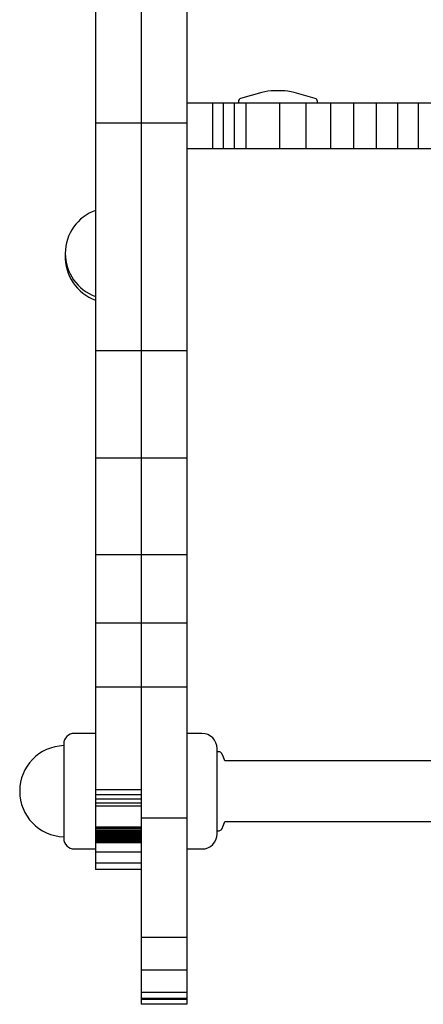
# Model space of a CAD drawing. Extents: x -2362 to 1064, y -683 to 694.
# Drawn here: x -229 to -96, y -37 to 286 of the extents above; entities that cross this region are included whole.
import ezdxf

# ---------------------------------------------------------------- set-up
doc = ezdxf.new("R2010")
doc.units = 0

msp = doc.modelspace()

# ---------------------------------------------------------------- linework, layer by layer
at = {"color": 7, "linetype": 'Continuous'}
for p, q in [((-203.95, 292.92), (-203.95, 252.33)), ((-188.95, 292.92), (-188.95, 252.33)), ((-173.95, 292.92), (-173.95, 252.33)), ((-149.29, 262.48), (-156.23, 260.48)), ((-142.76, 263.06), (-145.14, 263.06)), ((-131.67, 260.48), (-138.61, 262.48)), ((-173.95, 259.06), (-170.6, 259.06)), ((-170.6, 259.06), (-165.53, 259.06)), ((-165.53, 259.06), (-165.53, 244.06)), ((-165.53, 259.06), (-161.98, 259.06)), ((-161.98, 259.06), (-161.98, 244.06)), ((-161.98, 259.06), (-158.35, 259.06)), ((-158.35, 259.06), (-158.35, 244.06)), ((-158.35, 259.06), (-154.49, 259.06)), ((-156.95, 259.52), (-156.95, 259.06)), ((-154.49, 259.06), (-154.49, 244.06)), ((-154.49, 259.06), (-152.62, 259.06)), ((-152.62, 259.06), (-143.44, 259.06)), ((-143.44, 259.06), (-143.44, 244.06)), ((-143.44, 259.06), (-134.79, 259.06)), ((-134.79, 259.06), (-134.79, 244.06)), ((-134.79, 259.06), (-126.66, 259.06)), ((-130.95, 259.06), (-130.95, 259.52)), ((-126.66, 259.06), (-126.66, 244.06)), ((-126.66, 259.06), (-119.08, 259.06)), ((-119.08, 259.06), (-119.08, 244.06)), ((-119.08, 259.06), (-111.68, 259.06)), ((-111.68, 259.06), (-111.68, 244.06)), ((-111.68, 259.06), (-104.61, 259.06)), ((-104.61, 259.06), (-104.61, 244.06)), ((-104.61, 259.06), (-97.77, 259.06)), ((-97.77, 259.06), (-97.77, 244.06)), ((-97.77, 259.06), (-91.01, 259.06)), ((-188.95, 252.33), (-203.95, 252.33)), ((-203.95, 252.33), (-203.95, 177.53)), ((-188.95, 252.33), (-188.95, 177.53)), ((-173.95, 252.33), (-188.95, 252.33)), ((-173.95, 252.33), (-173.95, 177.53)), ((-173.95, 244.06), (-170.6, 244.06)), ((-170.6, 244.06), (-165.53, 244.06)), ((-165.53, 244.06), (-161.98, 244.06)), ((-161.98, 244.06), (-158.35, 244.06)), ((-158.35, 244.06), (-154.49, 244.06)), ((-154.49, 244.06), (-152.62, 244.06)), ((-152.62, 244.06), (-143.44, 244.06)), ((-143.44, 244.06), (-134.79, 244.06)), ((-134.79, 244.06), (-126.66, 244.06)), ((-126.66, 244.06), (-119.08, 244.06)), ((-119.08, 244.06), (-111.68, 244.06)), ((-111.68, 244.06), (-104.61, 244.06)), ((-104.61, 244.06), (-97.77, 244.06)), ((-97.77, 244.06), (-91.01, 244.06)), ((-188.95, 177.53), (-203.95, 177.53)), ((-203.95, 177.53), (-203.95, 142.24)), ((-188.95, 177.53), (-188.95, 142.24)), ((-173.95, 177.53), (-188.95, 177.53)), ((-173.95, 177.53), (-173.95, 142.24)), ((-188.95, 142.24), (-203.95, 142.24)), ((-203.95, 142.24), (-203.95, 110.38)), ((-188.95, 142.24), (-188.95, 110.38)), ((-173.95, 142.24), (-188.95, 142.24)), ((-173.95, 142.24), (-173.95, 110.38)), ((-188.95, 110.38), (-203.95, 110.38)), ((-203.95, 110.38), (-203.95, 87.99)), ((-188.95, 110.38), (-188.95, 87.99)), ((-173.95, 110.38), (-188.95, 110.38)), ((-173.95, 110.38), (-173.95, 87.99)), ((-188.95, 87.99), (-203.95, 87.99)), ((-203.95, 87.99), (-203.95, 66.94)), ((-188.95, 87.99), (-188.95, 66.94)), ((-173.95, 87.99), (-188.95, 87.99)), ((-173.95, 87.99), (-173.95, 66.94)), ((-188.95, 66.94), (-203.95, 66.94)), ((-203.95, 66.94), (-203.95, 63.11)), ((-188.95, 66.94), (-188.95, 63.11)), ((-173.95, 66.94), (-188.95, 66.94)), ((-173.95, 66.94), (-173.95, 63.11)), ((-203.95, 63.11), (-203.95, 59.46)), ((-188.95, 63.11), (-188.95, 59.46)), ((-173.95, 63.11), (-173.95, 59.46)), ((-203.95, 59.46), (-203.95, 56)), ((-188.95, 59.46), (-188.95, 56)), ((-173.95, 59.46), (-173.95, 56)), ((-203.95, 56), (-203.95, 52.72)), ((-188.95, 56), (-188.95, 52.72)), ((-173.95, 56), (-173.95, 52.72)), ((-203.95, 52.72), (-203.95, 49.62)), ((-188.95, 52.72), (-188.95, 49.62)), ((-173.95, 52.72), (-173.95, 49.62)), ((-203.95, 51.68), (-210.95, 51.68)), ((-203.95, 49.62), (-203.95, 46.71)), ((-188.95, 49.62), (-188.95, 46.71)), ((-168.95, 51.68), (-173.95, 51.68)), ((-173.95, 49.62), (-173.95, 46.71)), ((-214.45, 48.18), (-214.45, 17.57)), ((-203.95, 46.71), (-203.95, 43.98)), ((-188.95, 46.71), (-188.95, 43.98)), ((-173.95, 46.71), (-173.95, 43.98)), ((-163.95, 45.81), (-163.95, 46.68)), ((-163.95, 18.68), (-163.95, 45.81)), ((-163.34, 45.68), (-163.95, 45.68)), ((-203.95, 43.98), (-203.95, 41.44)), ((-188.95, 43.98), (-188.95, 41.44)), ((-173.95, 43.98), (-173.95, 41.44)), ((533.05, 42.68), (-161.41, 42.68)), ((-203.95, 41.44), (-203.95, 39.08)), ((-203.95, 39.08), (-203.95, 36.91)), ((-188.95, 41.44), (-188.95, 39.08)), ((-188.95, 39.08), (-188.95, 36.91)), ((-173.95, 41.44), (-173.95, 39.08)), ((-173.95, 39.08), (-173.95, 36.91)), ((-203.95, 36.91), (-203.95, 34.92)), ((-188.95, 36.91), (-188.95, 34.92)), ((-173.95, 36.91), (-173.95, 34.92)), ((-203.95, 34.92), (-203.95, 33.11)), ((-188.95, 33.11), (-203.95, 33.11)), ((-203.95, 33.11), (-203.95, 31.49)), ((-188.95, 34.92), (-188.95, 33.11)), ((-188.95, 33.11), (-188.95, 31.49)), ((-173.95, 34.92), (-173.95, 23.82)), ((-188.95, 31.49), (-203.95, 31.49)), ((-203.95, 31.49), (-203.95, 30.05)), ((-188.95, 30.05), (-203.95, 30.05)), ((-203.95, 30.05), (-203.95, 28.8)), ((-188.95, 31.49), (-188.95, 30.05)), ((-188.95, 30.05), (-188.95, 28.8)), ((-188.95, 28.8), (-203.95, 28.8)), ((-203.95, 28.8), (-203.95, 27.73)), ((-188.95, 27.73), (-203.95, 27.73)), ((-203.95, 27.73), (-203.95, 26.77)), ((-203.95, 26.77), (-203.95, 25.87)), ((-188.95, 28.8), (-188.95, 27.73)), ((-188.95, 27.73), (-188.95, 26.77)), ((-188.95, 26.77), (-188.95, 25.87)), ((-203.95, 25.87), (-203.95, 25.01)), ((-203.95, 25.01), (-203.95, 24.2)), ((-203.95, 24.2), (-203.95, 23.44)), ((-203.95, 23.44), (-203.95, 22.73)), ((-203.95, 22.73), (-203.95, 22.07)), ((-188.95, 25.87), (-188.95, 25.01)), ((-188.95, 25.01), (-188.95, 24.2)), ((-188.95, 24.2), (-188.95, 23.44)), ((-173.95, 23.82), (-188.95, 23.82)), ((-188.95, 23.44), (-188.95, 22.73)), ((-188.95, 22.73), (-188.95, 22.07)), ((-173.95, 23.82), (-173.95, -15.42)), ((-161.41, 22.68), (533.05, 22.68)), ((-203.95, 22.07), (-203.95, 21.45)), ((-203.95, 21.45), (-203.95, 20.89)), ((-188.95, 20.89), (-203.95, 20.89)), ((-203.95, 20.89), (-203.95, 20.37)), ((-188.95, 20.37), (-203.95, 20.37)), ((-203.95, 20.37), (-203.95, 19.9)), ((-188.95, 19.9), (-203.95, 19.9)), ((-203.95, 19.9), (-203.95, 19.48)), ((-188.95, 19.48), (-203.95, 19.48)), ((-203.95, 19.48), (-203.95, 19.11)), ((-188.95, 22.07), (-188.95, 21.45)), ((-188.95, 21.45), (-188.95, 20.89)), ((-188.95, 20.89), (-188.95, 20.37)), ((-188.95, 20.37), (-188.95, 19.9)), ((-188.95, 19.9), (-188.95, 19.48)), ((-188.95, 19.48), (-188.95, 19.11)), ((-163.95, 19.68), (-163.34, 19.68)), ((-214.45, 17.57), (-214.45, 17.18)), ((-188.95, 19.11), (-203.95, 19.11)), ((-203.95, 19.11), (-203.95, 18.79)), ((-188.95, 18.79), (-203.95, 18.79)), ((-203.95, 18.79), (-203.95, 18.51)), ((-188.95, 18.51), (-203.95, 18.51)), ((-203.95, 18.51), (-203.95, 18.28)), ((-188.95, 18.28), (-203.95, 18.28)), ((-203.95, 18.28), (-203.95, 18.07)), ((-188.95, 18.07), (-203.95, 18.07)), ((-203.95, 18.07), (-203.95, 17.84)), ((-188.95, 17.84), (-203.95, 17.84)), ((-203.95, 17.84), (-203.95, 17.59)), ((-188.95, 17.59), (-203.95, 17.59)), ((-203.95, 17.59), (-203.95, 17.33)), ((-188.95, 17.33), (-203.95, 17.33)), ((-203.95, 17.33), (-203.95, 17.04)), ((-188.95, 17.04), (-203.95, 17.04)), ((-203.95, 17.04), (-203.95, 16.73)), ((-188.95, 16.73), (-203.95, 16.73)), ((-203.95, 16.73), (-203.95, 16.41)), ((-188.95, 16.41), (-203.95, 16.41)), ((-203.95, 16.41), (-203.95, 16.07)), ((-188.95, 19.11), (-188.95, 18.79)), ((-188.95, 18.79), (-188.95, 18.51)), ((-188.95, 18.51), (-188.95, 18.28)), ((-188.95, 18.28), (-188.95, 18.07)), ((-188.95, 18.07), (-188.95, 17.99)), ((-188.95, 17.99), (-188.95, -15.42)), ((-210.95, 13.68), (-203.95, 13.68)), ((-188.95, 16.07), (-203.95, 16.07)), ((-203.95, 16.07), (-203.95, 15.71)), ((-188.95, 15.71), (-203.95, 15.71)), ((-203.95, 15.71), (-203.95, 15.33)), ((-203.95, 15.33), (-203.95, 14.93)), ((-203.95, 14.93), (-203.95, 14.51)), ((-203.95, 14.51), (-203.95, 14.08)), ((-203.95, 14.08), (-203.95, 13.62)), ((-203.95, 13.62), (-203.95, 13.15)), ((-203.95, 13.15), (-203.95, 12.66)), ((-173.95, 13.68), (-168.95, 13.68)), ((-188.95, 12.66), (-203.95, 12.66)), ((-203.95, 12.66), (-203.95, 9.03)), ((-188.95, 9.03), (-203.95, 9.03)), ((-203.95, 9.03), (-203.95, 6.94)), ((-188.95, 6.94), (-203.95, 6.94)), ((-173.95, -15.42), (-188.95, -15.42)), ((-188.95, -15.42), (-188.95, -26.21)), ((-173.95, -15.42), (-173.95, -26.21)), ((-173.95, -26.21), (-188.95, -26.21)), ((-188.95, -26.21), (-188.95, -33.47)), ((-173.95, -26.21), (-173.95, -33.47)), ((-173.95, -33.47), (-188.95, -33.47)), ((-188.95, -33.47), (-188.95, -35.48)), ((-173.95, -35.48), (-188.95, -35.48)), ((-188.95, -35.48), (-188.95, -35.83)), ((-173.95, -33.47), (-173.95, -35.48)), ((-173.95, -35.48), (-173.95, -35.83)), ((-173.95, -35.83), (-188.95, -35.83)), ((-188.95, -35.83), (-188.95, -37.4)), ((-173.95, -37.4), (-188.95, -37.4)), ((-173.95, -35.83), (-173.95, -37.4))]:
    msp.add_line(p, q, dxfattribs=at)
for points in [[(-161.41, 42.68), (-161.86, 43.84), (-162.44, 45.12)], [(-162.44, 20.24), (-161.86, 21.51), (-161.41, 22.68)]]:
    msp.add_lwpolyline(points, dxfattribs=at)
for centre, radius, start, end in [((-145.14, 248.06), 15, 90, 106.076), ((-142.76, 248.06), 15, 73.924, 90), ((-155.95, 259.52), 1, 106.076, 180), ((-131.95, 259.52), 1, 0, 73.924), ((-198.95, 209.55), 15, 109.4712, 250.5288), ((-198.95, 208.33), 15, 177.6694, 250.5288), ((-210.95, 48.18), 3.5, 90, 180), ((-168.95, 46.68), 5, 0, 90), ((-213.95, 32.68), 15, 91.9102, 268.0898), ((-163.34, 44.68), 1, 26.0029, 90), ((-163.34, 20.68), 1, 270, 333.9971), ((-210.95, 17.18), 3.5, 180, 270), ((-168.95, 18.68), 5, 270, 0)]:
    msp.add_arc(centre, radius, start, end, dxfattribs=at)

doc.saveas('drawing.dxf')
